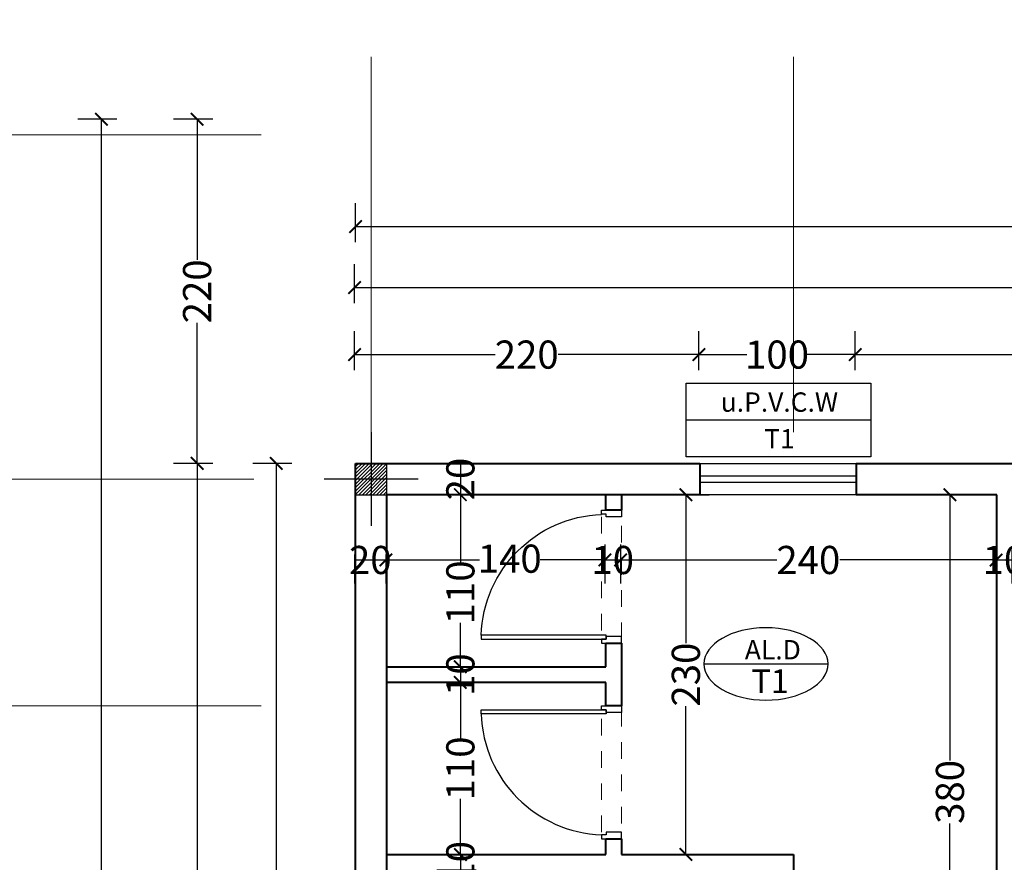
# Model space of a CAD drawing. Units: inches. Extents: x 160 to 686, y -230 to 66.
# Drawn here: x 252 to 259, y 42 to 47 of the extents above; entities that cross this region are included whole.
import ezdxf
from ezdxf.enums import TextEntityAlignment as Align

# ---------------------------------------------------------------- set-up
doc = ezdxf.new("R2010")
doc.units = ezdxf.units.IN
doc.header["$MEASUREMENT"] = 0
doc.linetypes.add('ACAD_ISO04W100', pattern=[30.5, 24, -3, 0.5, -3])
doc.linetypes.add('HIDDEN', pattern=[0.375, 0.25, -0.125])
for name, color, linetype, lineweight in [('7', 7, 'Continuous', 40), ('AX', 251, 'Continuous', 18), ('DIM', 6, 'Continuous', 13)]:
    doc.layers.add(name, color=color, linetype=linetype, lineweight=lineweight)
for name, color, linetype in [('cul', 1, 'Continuous'), ('Door', 173, 'Continuous'), ('tip', 6, 'Continuous'), ('WINDOW', 161, 'Continuous')]:
    doc.layers.add(name, color=color, linetype=linetype)
doc.styles.add('romanc.shx', font='romanc.shx')
doc.styles.get("Standard").update_dxf_attribs({"font": 'swissl.ttf'})
doc.styles.add('SWIS', font='swissl.ttf')
doc.dimstyles.new('dim100', dxfattribs={"dimtxt": 0.18, "dimasz": 0.08, "dimexe": 0.15, "dimexo": 0, "dimgap": 0.01, "dimtad": 0, "dimdec": 1, "dimlfac": 100, "dimzin": 12, "dimdsep": 46, "dimtxsty": 'Standard', "dimblk": 'ARCHTICK', "dimcen": 0.09, "dimclrd": 146, "dimclre": 146, "dimclrt": 256, "dimadec": 1, "dimazin": 0, "dimtfac": 0.666667, "dimtdec": 1, "dimtix": 1, "dimtmove": 1, "dimatfit": 3, "dimldrblk": 'DOT', "dimfxl": 0, "dimtolj": 1, "dimarcsym": 0})

# ---------------------------------------------------------------- blocks, each defined once
blk = doc.blocks.new('A$C55E52C42')
at = {"layer": 'cul'}
h = blk.add_hatch(dxfattribs=at)
h.set_pattern_fill('ANSI31', color=256, scale=0.005, style=0)
h.set_pattern_definition([(45, (-2685.726377, 341.490178), (-0.01122532015, 0.01122532015), [])])
h.paths.add_polyline_path([(0.2, 0.2), (0.4, 0.2), (0.4, 0.4), (0.2, 0.4)])
for p, q in [((0.3, 0.6), (0.3, 0)), ((0.6, 0.3), (0, 0.3))]:
    blk.add_line(p, q, dxfattribs=at)
blk.add_lwpolyline([(0.2, 0.2), (0.4, 0.2), (0.4, 0.4), (0.2, 0.4)], close=True, dxfattribs=at)
blk = doc.blocks.new('axis')
at = {"layer": 'AX', "linetype": 'ACAD_ISO04W100', "ltscale": 0.1}
for p, q in [((1563.603, -290.6377, 5.2362), (1563.603, -286.2791, 5.2362)), ((1566.303, -290.6378, 5.2362), (1566.303, -286.2792, 5.2362)), ((1562.8996, -288.7377, 5.2362), (1559.1784, -288.7377, 5.2362)), ((1562.8526, -290.9377, 5.2362), (1559.1784, -290.9377, 5.2362))]:
    blk.add_line(p, q, dxfattribs=at)
at = {"layer": 'AX', "lineweight": 5}
blk.add_line((1559.1784, -292.3877, 5.2362), (1562.8996, -292.3877, 5.2362), dxfattribs=at)
at = {"layer": 'cul'}
blk.add_blockref('A$C55E52C42', (1563.303, -291.2377, 5.2362), dxfattribs=at)
blk = doc.blocks.new('_ArchTick')
at = {"color": 0, "linetype": 'ByBlock', "const_width": 0.15}
blk.add_lwpolyline([(-0.5, -0.5), (0.5, 0.5)], dxfattribs=at)
blk = doc.blocks.new('*D450')
at = {"layer": 'DIM', "color": 146, "lineweight": -2, "transparency": 16777216}
for p, q in [((254.5728, 47.5371), (254.5728, 47.7871)), ((313.0228, 47.5371), (313.0228, 47.7871)), ((254.5728, 47.6371), (283.5319, 47.6371)), ((313.0228, 47.6371), (284.0638, 47.6371))]:
    blk.add_line(p, q, dxfattribs=at)
at = {"layer": 'DIM', "color": 146, "lineweight": -2, "transparency": 16777216, "xscale": 0.08, "yscale": 0.08, "zscale": 0.08, "rotation": 180}
blk.add_blockref('_ArchTick', (254.5728, 47.6371), dxfattribs=at)
at = {"layer": 'DIM', "color": 146, "lineweight": -2, "transparency": 16777216, "xscale": 0.08, "yscale": 0.08, "zscale": 0.08}
blk.add_blockref('_ArchTick', (313.0228, 47.6371), dxfattribs=at)
at = {"layer": 'DIM', "lineweight": 0, "transparency": 16777216, "insert": (283.7978, 47.6371), "char_height": 0.18, "attachment_point": 5}
blk.add_mtext('\\A1;5845', dxfattribs=at)
blk = doc.blocks.new('_DOT')
at = {"color": 0, "linetype": 'ByBlock'}
blk.add_line((-0.5, 0), (-1, 0), dxfattribs=at)
at = {"color": 0, "linetype": 'ByBlock', "const_width": 0.5}
blk.add_lwpolyline([(-0.25, 0, 1), (0.25, 0, 1)], format="xyb", close=True, dxfattribs=at)
blk = doc.blocks.new('*D452')
at = {"layer": 'DIM', "color": 146, "lineweight": -2, "transparency": 16777216}
for p, q in [((254.5728, 45.7514), (254.5728, 46.0014)), ((273.1728, 45.7514), (273.1728, 46.0014)), ((254.5728, 45.8514), (263.6126, 45.8514)), ((273.1728, 45.8514), (264.1331, 45.8514))]:
    blk.add_line(p, q, dxfattribs=at)
at = {"layer": 'DIM', "color": 146, "lineweight": -2, "transparency": 16777216, "xscale": 0.08, "yscale": 0.08, "zscale": 0.08, "rotation": 180}
blk.add_blockref('_ArchTick', (254.5728, 45.8514), dxfattribs=at)
at = {"layer": 'DIM', "color": 146, "lineweight": -2, "transparency": 16777216, "xscale": 0.08, "yscale": 0.08, "zscale": 0.08}
blk.add_blockref('_ArchTick', (273.1728, 45.8514), dxfattribs=at)
at = {"layer": 'DIM', "lineweight": 0, "transparency": 16777216, "insert": (263.8728, 45.8514), "char_height": 0.18, "attachment_point": 5}
blk.add_mtext('\\A1;1860', dxfattribs=at)
blk = doc.blocks.new('*D685')
at = {"layer": 'DIM', "color": 146, "lineweight": -2, "transparency": 16777216}
for p, q in [((254.5671, 43.7546), (254.5671, 43.5695)), ((254.7671, 43.7546), (254.7671, 43.5695)), ((254.5671, 43.7195), (254.7671, 43.7195))]:
    blk.add_line(p, q, dxfattribs=at)
at = {"layer": 'DIM', "lineweight": 0, "transparency": 16777216, "insert": (254.6671, 43.7195), "char_height": 0.18, "attachment_point": 5}
blk.add_mtext('\\A1;20', dxfattribs=at)
blk = doc.blocks.new('*D686')
at = {"layer": 'DIM', "color": 146, "lineweight": -2, "transparency": 16777216}
for p, q in [((256.1671, 43.8195), (256.1671, 43.5695)), ((254.7671, 43.7546), (254.7671, 43.5695)), ((254.7671, 43.7195), (255.3648, 43.7195)), ((256.1671, 43.7195), (255.7522, 43.7195))]:
    blk.add_line(p, q, dxfattribs=at)
at = {"layer": 'DIM', "color": 146, "lineweight": -2, "transparency": 16777216, "xscale": 0.08, "yscale": 0.08, "zscale": 0.08, "rotation": 180}
blk.add_blockref('_ArchTick', (254.7671, 43.7195), dxfattribs=at)
at = {"layer": 'DIM', "color": 146, "lineweight": -2, "transparency": 16777216, "xscale": 0.08, "yscale": 0.08, "zscale": 0.08}
blk.add_blockref('_ArchTick', (256.1671, 43.7195), dxfattribs=at)
at = {"layer": 'DIM', "lineweight": 0, "transparency": 16777216, "insert": (255.5585, 43.7279), "char_height": 0.18, "attachment_point": 5}
blk.add_mtext('\\A1;140', dxfattribs=at)
blk = doc.blocks.new('*D687')
at = {"layer": 'DIM', "color": 146, "lineweight": -2, "transparency": 16777216}
for p, q in [((256.1671, 43.8195), (256.1671, 43.5695)), ((256.2671, 43.8195), (256.2671, 43.5695)), ((256.1671, 43.7195), (256.2671, 43.7195))]:
    blk.add_line(p, q, dxfattribs=at)
at = {"layer": 'DIM', "lineweight": 0, "transparency": 16777216, "insert": (256.2171, 43.7195), "char_height": 0.18, "attachment_point": 5}
blk.add_mtext('\\A1;10', dxfattribs=at)
blk = doc.blocks.new('*D688')
at = {"layer": 'DIM', "color": 146, "lineweight": -2, "transparency": 16777216}
for p, q in [((256.2671, 43.8195), (256.2671, 43.5695)), ((258.6671, 43.7917), (258.6671, 43.5695)), ((256.2671, 43.7195), (257.266, 43.7195)), ((258.6671, 43.7195), (257.6682, 43.7195))]:
    blk.add_line(p, q, dxfattribs=at)
at = {"layer": 'DIM', "color": 146, "lineweight": -2, "transparency": 16777216, "xscale": 0.08, "yscale": 0.08, "zscale": 0.08, "rotation": 180}
blk.add_blockref('_ArchTick', (256.2671, 43.7195), dxfattribs=at)
at = {"layer": 'DIM', "color": 146, "lineweight": -2, "transparency": 16777216, "xscale": 0.08, "yscale": 0.08, "zscale": 0.08}
blk.add_blockref('_ArchTick', (258.6671, 43.7195), dxfattribs=at)
at = {"layer": 'DIM', "lineweight": 0, "transparency": 16777216, "insert": (257.4671, 43.7195), "char_height": 0.18, "attachment_point": 5}
blk.add_mtext('\\A1;240', dxfattribs=at)
blk = doc.blocks.new('*D689')
at = {"layer": 'DIM', "color": 146, "lineweight": -2, "transparency": 16777216}
for p, q in [((258.6671, 43.7917), (258.6671, 43.5695)), ((258.7671, 43.7813), (258.7671, 43.5695)), ((258.6671, 43.7195), (258.7671, 43.7195))]:
    blk.add_line(p, q, dxfattribs=at)
at = {"layer": 'DIM', "lineweight": 0, "transparency": 16777216, "insert": (258.7171, 43.7195), "char_height": 0.18, "attachment_point": 5}
blk.add_mtext('\\A1;10', dxfattribs=at)
blk = doc.blocks.new('*D696')
at = {"layer": 'DIM', "color": 146, "lineweight": -2, "transparency": 16777216}
for p, q in [((255.3429, 44.3368), (255.0929, 44.3368)), ((255.2429, 44.3368), (255.2429, 44.1368)), ((255.3429, 44.1368), (255.0929, 44.1368))]:
    blk.add_line(p, q, dxfattribs=at)
at = {"layer": 'DIM', "lineweight": 0, "transparency": 16777216, "insert": (255.2429, 44.2368), "char_height": 0.18, "attachment_point": 5, "rotation": 90}
blk.add_mtext('\\A1;20', dxfattribs=at)
blk = doc.blocks.new('*D697')
at = {"layer": 'DIM', "color": 146, "lineweight": -2, "transparency": 16777216}
for p, q in [((255.3429, 44.1368), (255.0929, 44.1368)), ((255.2429, 44.1368), (255.2429, 43.706)), ((255.2429, 43.0368), (255.2429, 43.3186)), ((255.3429, 43.0368), (255.0929, 43.0368))]:
    blk.add_line(p, q, dxfattribs=at)
at = {"layer": 'DIM', "color": 146, "lineweight": -2, "transparency": 16777216, "xscale": 0.08, "yscale": 0.08, "zscale": 0.08}
for p, rotation in [((255.2429, 44.1368), 90), ((255.2429, 43.0368), 270)]:
    blk.add_blockref('_ArchTick', p, dxfattribs=dict(at, rotation=rotation))
at = {"layer": 'DIM', "lineweight": 0, "transparency": 16777216, "insert": (255.2429, 43.5123), "char_height": 0.18, "attachment_point": 5, "rotation": 90}
blk.add_mtext('\\A1;110', dxfattribs=at)
blk = doc.blocks.new('*D698')
at = {"layer": 'DIM', "color": 146, "lineweight": -2, "transparency": 16777216}
for p, q in [((255.3429, 43.0368), (255.0929, 43.0368)), ((255.2429, 43.0368), (255.2429, 42.9368)), ((255.3429, 42.9368), (255.0929, 42.9368))]:
    blk.add_line(p, q, dxfattribs=at)
at = {"layer": 'DIM', "lineweight": 0, "transparency": 16777216, "insert": (255.2429, 42.9868), "char_height": 0.18, "attachment_point": 5, "rotation": 90}
blk.add_mtext('\\A1;10', dxfattribs=at)
blk = doc.blocks.new('*D699')
at = {"layer": 'DIM', "color": 146, "lineweight": -2, "transparency": 16777216}
for p, q in [((255.3429, 42.9368), (255.0929, 42.9368)), ((255.2429, 42.9368), (255.2429, 42.5805)), ((255.2429, 41.8368), (255.2429, 42.1932)), ((255.3429, 41.8368), (255.0929, 41.8368))]:
    blk.add_line(p, q, dxfattribs=at)
at = {"layer": 'DIM', "color": 146, "lineweight": -2, "transparency": 16777216, "xscale": 0.08, "yscale": 0.08, "zscale": 0.08}
for p, rotation in [((255.2429, 42.9368), 90), ((255.2429, 41.8368), 270)]:
    blk.add_blockref('_ArchTick', p, dxfattribs=dict(at, rotation=rotation))
at = {"layer": 'DIM', "lineweight": 0, "transparency": 16777216, "insert": (255.2429, 42.3868), "char_height": 0.18, "attachment_point": 5, "rotation": 90}
blk.add_mtext('\\A1;110', dxfattribs=at)
blk = doc.blocks.new('*D700')
at = {"layer": 'DIM', "color": 146, "lineweight": -2, "transparency": 16777216}
for p, q in [((255.3429, 41.8368), (255.0929, 41.8368)), ((255.2429, 41.8368), (255.2429, 41.7368)), ((255.3429, 41.7368), (255.0929, 41.7368))]:
    blk.add_line(p, q, dxfattribs=at)
at = {"layer": 'DIM', "lineweight": 0, "transparency": 16777216, "insert": (255.2429, 41.7868), "char_height": 0.18, "attachment_point": 5, "rotation": 90}
blk.add_mtext('\\A1;10', dxfattribs=at)
blk = doc.blocks.new('*D721')
at = {"layer": 'DIM', "color": 146, "lineweight": -2, "transparency": 16777216}
for p, q in [((256.5843, 44.1368), (256.8343, 44.1368)), ((256.6843, 44.1368), (256.6843, 43.1879)), ((256.6843, 41.8368), (256.6843, 42.7857)), ((256.6843, 41.8368), (256.5343, 41.8368))]:
    blk.add_line(p, q, dxfattribs=at)
at = {"layer": 'DIM', "color": 146, "lineweight": -2, "transparency": 16777216, "xscale": 0.08, "yscale": 0.08, "zscale": 0.08}
for p, rotation in [((256.6843, 44.1368), 90), ((256.6843, 41.8368), 270)]:
    blk.add_blockref('_ArchTick', p, dxfattribs=dict(at, rotation=rotation))
at = {"layer": 'DIM', "lineweight": 0, "transparency": 16777216, "insert": (256.6843, 42.9868), "char_height": 0.18, "attachment_point": 5, "rotation": 90}
blk.add_mtext('\\A1;230', dxfattribs=at)
blk = doc.blocks.new('*D723')
at = {"layer": 'DIM', "color": 146, "lineweight": -2, "transparency": 16777216}
for p, q in [((254.5671, 44.9324), (254.5671, 45.1824)), ((256.7671, 44.9324), (256.7671, 45.1824)), ((254.5671, 45.0324), (255.466, 45.0324)), ((256.7671, 45.0324), (255.8682, 45.0324))]:
    blk.add_line(p, q, dxfattribs=at)
at = {"layer": 'DIM', "color": 146, "lineweight": -2, "transparency": 16777216, "xscale": 0.08, "yscale": 0.08, "zscale": 0.08, "rotation": 180}
blk.add_blockref('_ArchTick', (254.5671, 45.0324), dxfattribs=at)
at = {"layer": 'DIM', "color": 146, "lineweight": -2, "transparency": 16777216, "xscale": 0.08, "yscale": 0.08, "zscale": 0.08}
blk.add_blockref('_ArchTick', (256.7671, 45.0324), dxfattribs=at)
at = {"layer": 'DIM', "lineweight": 0, "transparency": 16777216, "insert": (255.6671, 45.0324), "char_height": 0.18, "attachment_point": 5}
blk.add_mtext('\\A1;220', dxfattribs=at)
blk = doc.blocks.new('*D724')
at = {"layer": 'DIM', "color": 146, "lineweight": -2, "transparency": 16777216}
for p, q in [((256.7671, 44.9324), (256.7671, 45.1824)), ((257.7671, 44.9324), (257.7671, 45.1824)), ((256.7671, 45.0324), (257.0734, 45.0324)), ((257.7671, 45.0324), (257.4608, 45.0324))]:
    blk.add_line(p, q, dxfattribs=at)
at = {"layer": 'DIM', "color": 146, "lineweight": -2, "transparency": 16777216, "xscale": 0.08, "yscale": 0.08, "zscale": 0.08, "rotation": 180}
blk.add_blockref('_ArchTick', (256.7671, 45.0324), dxfattribs=at)
at = {"layer": 'DIM', "color": 146, "lineweight": -2, "transparency": 16777216, "xscale": 0.08, "yscale": 0.08, "zscale": 0.08}
blk.add_blockref('_ArchTick', (257.7671, 45.0324), dxfattribs=at)
at = {"layer": 'DIM', "lineweight": 0, "transparency": 16777216, "insert": (257.2671, 45.0324), "char_height": 0.18, "attachment_point": 5}
blk.add_mtext('\\A1;100', dxfattribs=at)
blk = doc.blocks.new('*D725')
at = {"layer": 'DIM', "color": 146, "lineweight": -2, "transparency": 16777216}
for p, q in [((257.7671, 44.9324), (257.7671, 45.1824)), ((260.2671, 44.9324), (260.2671, 45.1824)), ((257.7671, 45.0324), (258.816, 45.0324)), ((260.2671, 45.0324), (259.2182, 45.0324))]:
    blk.add_line(p, q, dxfattribs=at)
at = {"layer": 'DIM', "color": 146, "lineweight": -2, "transparency": 16777216, "xscale": 0.08, "yscale": 0.08, "zscale": 0.08, "rotation": 180}
blk.add_blockref('_ArchTick', (257.7671, 45.0324), dxfattribs=at)
at = {"layer": 'DIM', "color": 146, "lineweight": -2, "transparency": 16777216, "xscale": 0.08, "yscale": 0.08, "zscale": 0.08}
blk.add_blockref('_ArchTick', (260.2671, 45.0324), dxfattribs=at)
at = {"layer": 'DIM', "lineweight": 0, "transparency": 16777216, "insert": (259.0171, 45.0324), "char_height": 0.18, "attachment_point": 5}
blk.add_mtext('\\A1;250', dxfattribs=at)
blk = doc.blocks.new('*D732')
at = {"layer": 'DIM', "color": 146, "lineweight": -2, "transparency": 16777216}
for p, q in [((254.5671, 45.3611), (254.5671, 45.6111)), ((268.1671, 45.3611), (268.1671, 45.6111)), ((254.5671, 45.4611), (261.1068, 45.4611)), ((268.1671, 45.4611), (261.6274, 45.4611))]:
    blk.add_line(p, q, dxfattribs=at)
at = {"layer": 'DIM', "color": 146, "lineweight": -2, "transparency": 16777216, "xscale": 0.08, "yscale": 0.08, "zscale": 0.08, "rotation": 180}
blk.add_blockref('_ArchTick', (254.5671, 45.4611), dxfattribs=at)
at = {"layer": 'DIM', "color": 146, "lineweight": -2, "transparency": 16777216, "xscale": 0.08, "yscale": 0.08, "zscale": 0.08}
blk.add_blockref('_ArchTick', (268.1671, 45.4611), dxfattribs=at)
at = {"layer": 'DIM', "lineweight": 0, "transparency": 16777216, "insert": (261.3671, 45.4611), "char_height": 0.18, "attachment_point": 5}
blk.add_mtext('\\A1;1360', dxfattribs=at)
blk = doc.blocks.new('*D733')
at = {"layer": 'DIM', "color": 146, "lineweight": -2, "transparency": 16777216}
for p, q in [((254.5671, 47.5371), (254.5671, 47.7871)), ((313.0171, 47.5371), (313.0171, 47.7871)), ((254.5671, 47.6371), (283.5262, 47.6371)), ((313.0171, 47.6371), (284.0581, 47.6371))]:
    blk.add_line(p, q, dxfattribs=at)
at = {"layer": 'DIM', "color": 146, "lineweight": -2, "transparency": 16777216, "xscale": 0.08, "yscale": 0.08, "zscale": 0.08, "rotation": 180}
blk.add_blockref('_ArchTick', (254.5671, 47.6371), dxfattribs=at)
at = {"layer": 'DIM', "color": 146, "lineweight": -2, "transparency": 16777216, "xscale": 0.08, "yscale": 0.08, "zscale": 0.08}
blk.add_blockref('_ArchTick', (313.0171, 47.6371), dxfattribs=at)
at = {"layer": 'DIM', "lineweight": 0, "transparency": 16777216, "insert": (283.7921, 47.6371), "char_height": 0.18, "attachment_point": 5}
blk.add_mtext('\\A1;5845', dxfattribs=at)
blk = doc.blocks.new('*D734')
at = {"layer": 'DIM', "color": 146, "lineweight": -2, "transparency": 16777216}
for p, q in [((253.0476, 46.5368), (252.7976, 46.5368)), ((252.9476, 46.5368), (252.9476, 29.6043)), ((252.9476, 12.1368), (252.9476, 29.0693)), ((253.0476, 12.1368), (252.7976, 12.1368))]:
    blk.add_line(p, q, dxfattribs=at)
at = {"layer": 'DIM', "color": 146, "lineweight": -2, "transparency": 16777216, "xscale": 0.08, "yscale": 0.08, "zscale": 0.08}
for p, rotation in [((252.9476, 46.5368), 90), ((252.9476, 12.1368), 270)]:
    blk.add_blockref('_ArchTick', p, dxfattribs=dict(at, rotation=rotation))
at = {"layer": 'DIM', "lineweight": 0, "transparency": 16777216, "insert": (252.9476, 29.3368), "char_height": 0.18, "attachment_point": 5, "rotation": 90}
blk.add_mtext('\\A1;3440', dxfattribs=at)
blk = doc.blocks.new('*D735')
at = {"layer": 'DIM', "color": 146, "lineweight": -2, "transparency": 16777216}
for p, q in [((254.1654, 44.3368), (253.9154, 44.3368)), ((254.0654, 44.3368), (254.0654, 41.4609)), ((254.0654, 38.1868), (254.0654, 41.0627)), ((254.1654, 38.1868), (253.9154, 38.1868))]:
    blk.add_line(p, q, dxfattribs=at)
at = {"layer": 'DIM', "color": 146, "lineweight": -2, "transparency": 16777216, "xscale": 0.08, "yscale": 0.08, "zscale": 0.08}
for p, rotation in [((254.0654, 44.3368), 90), ((254.0654, 38.1868), 270)]:
    blk.add_blockref('_ArchTick', p, dxfattribs=dict(at, rotation=rotation))
at = {"layer": 'DIM', "lineweight": 0, "transparency": 16777216, "insert": (254.0654, 41.2618), "char_height": 0.18, "attachment_point": 5, "rotation": 90}
blk.add_mtext('\\A1;615', dxfattribs=at)
blk = doc.blocks.new('*D760')
at = {"layer": 'DIM', "color": 146, "lineweight": -2, "transparency": 16777216}
for p, q in [((253.66, 46.5368), (253.41, 46.5368)), ((253.56, 46.5368), (253.56, 45.6379)), ((253.56, 44.3368), (253.56, 45.2357)), ((253.66, 44.3368), (253.41, 44.3368))]:
    blk.add_line(p, q, dxfattribs=at)
at = {"layer": 'DIM', "color": 146, "lineweight": -2, "transparency": 16777216, "xscale": 0.08, "yscale": 0.08, "zscale": 0.08}
for p, rotation in [((253.56, 46.5368), 90), ((253.56, 44.3368), 270)]:
    blk.add_blockref('_ArchTick', p, dxfattribs=dict(at, rotation=rotation))
at = {"layer": 'DIM', "lineweight": 0, "transparency": 16777216, "insert": (253.56, 45.4368), "char_height": 0.18, "attachment_point": 5, "rotation": 90}
blk.add_mtext('\\A1;220', dxfattribs=at)
blk = doc.blocks.new('*D761')
at = {"layer": 'DIM', "color": 146, "lineweight": -2, "transparency": 16777216}
for p, q in [((253.66, 44.3368), (253.41, 44.3368)), ((253.56, 44.3368), (253.56, 41.4609)), ((253.56, 38.1868), (253.56, 41.0627)), ((253.66, 38.1868), (253.41, 38.1868))]:
    blk.add_line(p, q, dxfattribs=at)
at = {"layer": 'DIM', "color": 146, "lineweight": -2, "transparency": 16777216, "xscale": 0.08, "yscale": 0.08, "zscale": 0.08}
for p, rotation in [((253.56, 44.3368), 90), ((253.56, 38.1868), 270)]:
    blk.add_blockref('_ArchTick', p, dxfattribs=dict(at, rotation=rotation))
at = {"layer": 'DIM', "lineweight": 0, "transparency": 16777216, "insert": (253.56, 41.2618), "char_height": 0.18, "attachment_point": 5, "rotation": 90}
blk.add_mtext('\\A1;615', dxfattribs=at)
blk = doc.blocks.new('*D816')
at = {"layer": 'DIM', "color": 146, "lineweight": -2, "transparency": 16777216}
for p, q in [((258.4724, 44.1368), (258.2224, 44.1368)), ((258.3724, 44.1368), (258.3724, 42.4377)), ((258.3724, 40.3368), (258.3724, 42.0359)), ((258.4724, 40.3368), (258.2224, 40.3368))]:
    blk.add_line(p, q, dxfattribs=at)
at = {"layer": 'DIM', "color": 146, "lineweight": -2, "transparency": 16777216, "xscale": 0.08, "yscale": 0.08, "zscale": 0.08}
for p, rotation in [((258.3724, 44.1368), 90), ((258.3724, 40.3368), 270)]:
    blk.add_blockref('_ArchTick', p, dxfattribs=dict(at, rotation=rotation))
at = {"layer": 'DIM', "lineweight": 0, "transparency": 16777216, "insert": (258.3724, 42.2368), "char_height": 0.18, "attachment_point": 5, "rotation": 90}
blk.add_mtext('\\A1;380', dxfattribs=at)
blk = doc.blocks.new('*U13')
at = {"color": 9, "linetype": 'HIDDEN', "lineweight": 5, "ltscale": 0.5}
for p, q in [((0.15, 0.9694), (0.15, 0.06)), ((0, 0.05), (0, 0.95))]:
    blk.add_line(p, q, dxfattribs=at)
at = {"layer": 'Door', "color": 6}
blk.add_lwpolyline([(0.035, 0.94), (-0.9045, 0.94), (-0.9045, 0.97), (0.035, 0.97)], close=True, dxfattribs=at)
at = {"layer": 'Door', "color": 15}
for points in [[(0.15, 1), (0.15, 1), (0.15, 0.95), (0.035, 0.95), (0.035, 0.97), (0, 0.97), (0, 1), (0.15, 1)], [(0.15, 0), (0.15, 0), (0.15, 0.05), (0.035, 0.05), (0.035, 0.03), (0, 0.03), (0, 0), (0.15, 0)]]:
    blk.add_lwpolyline(points, dxfattribs=at)
at = {"layer": 'Door', "color": 8}
blk.add_arc((0.035, 0.97), 0.94, 181.8289, 267.86615, dxfattribs=at)
blk = doc.blocks.new('*U19')
at = {"layer": 'WINDOW', "color": 161}
for p, q in [((1, 0.0969), (0, 0.0969)), ((0, -0.1031), (1, -0.1031))]:
    blk.add_line(p, q, dxfattribs=at)
at = {"layer": 'WINDOW', "color": 8}
for p, q in [((0, 0.015), (1, 0.015)), ((0, -0.025), (1, -0.025))]:
    blk.add_line(p, q, dxfattribs=at)
blk = doc.blocks.new('plan h')
at = {"layer": '7'}
for p, q in [((552.609, 38.1868), (552.609, 44.3368)), ((552.609, 44.3368), (554.809, 44.3368)), ((554.809, 44.3369), (554.809, 44.1369)), ((555.809, 44.3369), (555.809, 44.1369)), ((555.809, 44.3368), (558.309, 44.3367)), ((552.809, 38.3868), (552.809, 44.1368)), ((554.809, 44.1368), (552.809, 44.1368)), ((554.209, 44.0371), (554.209, 44.1368)), ((554.309, 44.1368), (554.309, 44.0371)), ((555.809, 44.1369), (555.809, 44.1369)), ((556.709, 44.1368), (555.809, 44.1368)), ((556.709, 40.3368), (556.709, 44.1368)), ((554.309, 44.0371), (554.209, 44.0371)), ((554.209, 43.0368), (554.209, 43.1868)), ((554.209, 43.1868), (554.309, 43.1868)), ((554.309, 43.1868), (554.309, 42.7868)), ((552.809, 43.0368), (554.209, 43.0368)), ((554.209, 42.9368), (552.809, 42.9368)), ((554.209, 42.7868), (554.209, 42.9368)), ((554.309, 42.7868), (554.209, 42.7868)), ((554.209, 41.8365), (554.209, 41.9365)), ((554.209, 41.9365), (554.309, 41.9365)), ((554.309, 41.9365), (554.309, 41.8365)), ((552.809, 41.8368), (554.209, 41.8368)), ((554.309, 41.8368), (555.409, 41.8368)), ((555.409, 41.8368), (555.409, 40.3368))]:
    blk.add_line(p, q, dxfattribs=at)
at = {"layer": 'Door', "linetype": 'Continuous', "xscale": -0.8503337421980177, "yscale": 0.8503337421980177, "zscale": 0.8503337421980177, "rotation": 180}
blk.add_blockref('*U13', (554.1815, 44.0372), dxfattribs=at)
at = {"layer": 'Door', "linetype": 'Continuous', "xscale": 0.8503337421980177, "yscale": 0.8503337421980177, "zscale": 0.8503337421980177}
blk.add_blockref('*U13', (554.1815, 41.9365), dxfattribs=at)
at = {"layer": 'WINDOW', "xscale": -1}
blk.add_blockref('*U19', (555.809, 44.2399), dxfattribs=at)
blk = doc.blocks.new('tiped')
at = {"layer": 'tip', "linetype": 'Continuous', "ltscale": 0.3}
blk.add_line((0.384, 0), (-0.384, 0), dxfattribs=at)
blk.add_ellipse((0, 0), major_axis=(0.384, 0), ratio=0.583333, dxfattribs=at)
at = {"layer": 'tip', "color": 3, "linetype": 'Continuous', "ltscale": 0.3, "style": 'romanc.shx'}
for tag, p in [('TIPE-D', (-0.2175, 0.0278)), ('NO', (-0.1419, -0.1804))]:
    blk.add_attdef(tag, p, '', height=0.1472, dxfattribs=at)
blk = doc.blocks.new('A$C24085A66')
at = {"layer": 'tip', "linetype": 'Continuous', "ltscale": 0.3}
blk.add_line((0, 0.427), (2.146, 0.427), dxfattribs=at)
blk.add_lwpolyline([(2.146, 0), (0, 0), (0, 0.854), (2.146, 0.854)], close=True, dxfattribs=at)
at = {"layer": 'DIM', "lineweight": 5, "style": 'SWIS'}
for p in [(1.083, 0.635), (1.083, 0.208)]:
    blk.add_attdef('AAAAA', text='', height=0.225, dxfattribs=at).set_placement(p, align=Align.MIDDLE_CENTER)

msp = doc.modelspace()

# ---------------------------------------------------------------- block references
at = {"layer": '7', "lineweight": 0}
msp.add_blockref('plan h', (-298.0362, 0), dxfattribs=at)
at = {"layer": 'AX', "lineweight": 5}
msp.add_blockref('axis', (-1308.9301, 335.1745, -5.2362), dxfattribs=at)
at = {"layer": 'DIM', "lineweight": 5}
ref = msp.add_blockref('A$C24085A66', (256.6864, 44.3798, 5.2362), dxfattribs=dict(at, xscale=0.5500000000000114, yscale=0.5500000000000114, zscale=0.5500000000000114))
ref.add_attrib('AAAAA', 'T1', dxfattribs={"color": 3, "lineweight": 5, "height": 0.12375, "style": 'romanc.shx'}).set_placement((257.2823, 44.4941, 5.2362), align=Align.MIDDLE_CENTER)
ref.add_attrib('AAAAA', 'u.P.V.C.W', dxfattribs={"color": 3, "lineweight": 5, "height": 0.12375, "style": 'romanc.shx'}).set_placement((257.2823, 44.7289, 5.2362), align=Align.MIDDLE_CENTER)
at = {"layer": 'tip', "linetype": 'Continuous'}
ref = msp.add_blockref('tiped', (257.1963, 43.0549), dxfattribs=dict(at, xscale=-1.033263394006127, yscale=1.033263394006125, zscale=1.03326339400691))
ref.add_attrib('TIPE-D', 'AL.D', (257.0613, 43.0837), dxfattribs={"color": 3, "linetype": 'Continuous', "ltscale": 0.3, "height": 0.12399, "style": 'romanc.shx'})
ref.add_attrib('NO', 'T1', (257.1033, 42.8685), dxfattribs={"color": 3, "linetype": 'Continuous', "ltscale": 0.3, "height": 0.1521, "style": 'romanc.shx'})

# ---------------------------------------------------------------- dimensions: what is measured, and where the dimension line sits
at = {"layer": 'DIM', "lineweight": 0}
for base, p1, p2, angle, picture, middle in [((313.0171, 47.6371), (254.5671, 44.4187), (313.0171, 44.4187), 180, '*D733', (283.7921, 47.6371)), ((252.9476, 46.5368), (257.2671, 12.1368), (273.3297, 46.5368), 90, '*D734', (252.9476, 29.3368)), ((253.56, 46.5368), (254.5671, 44.3368), (273.1671, 46.5368), 90, '*D760', (253.56, 45.4368)), ((273.1728, 45.8514), (254.5728, 44.3368), (273.1728, 44.2458), 180, '*D452', (263.8728, 45.8514)), ((268.1671, 45.4611), (254.5671, 44.3368), (268.1671, 44.3368), 180, '*D732', (261.3671, 45.4611)), ((256.7671, 45.0324), (254.5671, 44.3368), (256.7671, 44.3368), 180, '*D723', (255.6671, 45.0324)), ((257.7671, 45.0324), (256.7671, 44.3368), (257.7671, 44.3369), 180, '*D724', (257.2671, 45.0324)), ((260.2671, 45.0324), (257.7671, 44.3369), (260.2671, 44.3368), 180, '*D725', (259.0171, 45.0324)), ((253.56, 38.1868), (254.5671, 44.3368), (254.5671, 38.1868), 90, '*D761', (253.56, 41.2618)), ((254.0654, 38.1868), (254.5671, 44.3368), (254.5671, 38.1868), 90, '*D735', (254.0654, 41.2618)), ((255.2429, 44.1368), (255.9344, 44.3368), (255.9344, 44.1368), 90, '*D696', (255.2429, 44.2368)), ((256.6843, 41.8368), (255.7671, 44.1368), (256.6843, 41.8368), 90, '*D721', (256.6843, 42.9868)), ((256.2671, 43.7195), (256.1671, 44.1368), (256.2671, 44.1368), 180, '*D687', (256.2171, 43.7195)), ((258.6671, 43.7195), (256.2671, 44.1368), (258.6671, 43.7917), 180, '*D688', (257.4671, 43.7195)), ((258.3724, 40.3368), (258.4897, 44.1368), (258.6671, 40.3368), 90, '*D816', (258.3724, 42.2368)), ((254.7671, 43.7195), (254.5671, 43.7546), (254.7671, 43.7546), 180, '*D685', (254.6671, 43.7195)), ((258.7671, 43.7195), (258.6671, 43.7917), (258.7671, 43.7813), 180, '*D689', (258.7171, 43.7195)), ((255.2429, 42.9368), (255.6582, 43.0368), (255.6582, 42.9368), 90, '*D698', (255.2429, 42.9868)), ((255.2429, 41.8368), (255.6582, 42.9368), (255.6582, 41.8368), 90, '*D699', (255.2429, 42.3868)), ((255.2429, 41.7368), (255.6582, 41.8368), (255.6582, 41.7368), 90, '*D700', (255.2429, 41.7868))]:
    dim = msp.add_linear_dim(base=base, p1=p1, p2=p2, angle=angle, dimstyle='dim100', dxfattribs=at)
    dim.commit()
    dim.dimension.update_dxf_attribs({"geometry": picture, "text_midpoint": middle})
dim = msp.add_linear_dim(base=(254.5728, 47.6371), p1=(313.0228, 44.4187), p2=(254.5728, 44.4187), dimstyle='dim100', dxfattribs=at)
dim.commit()
dim.dimension.update_dxf_attribs({"geometry": '*D450', "text_midpoint": (283.7978, 47.6371)})
for base, p1, p2, angle, picture, middle in [((256.1671, 43.7195), (254.7671, 43.7546), (256.1671, 44.1368), 180, '*D686', (255.5585, 43.7279)), ((255.2429, 43.0368), (255.9344, 44.1368), (255.6582, 43.0368), 90, '*D697', (255.2429, 43.5123))]:
    dim = msp.add_linear_dim(base=base, p1=p1, p2=p2, angle=angle, dimstyle='dim100', dxfattribs=at)
    dim.commit()
    dim.dimension.update_dxf_attribs({"geometry": picture, "text_midpoint": middle, "dimtype": 160})

doc.saveas('drawing.dxf')
